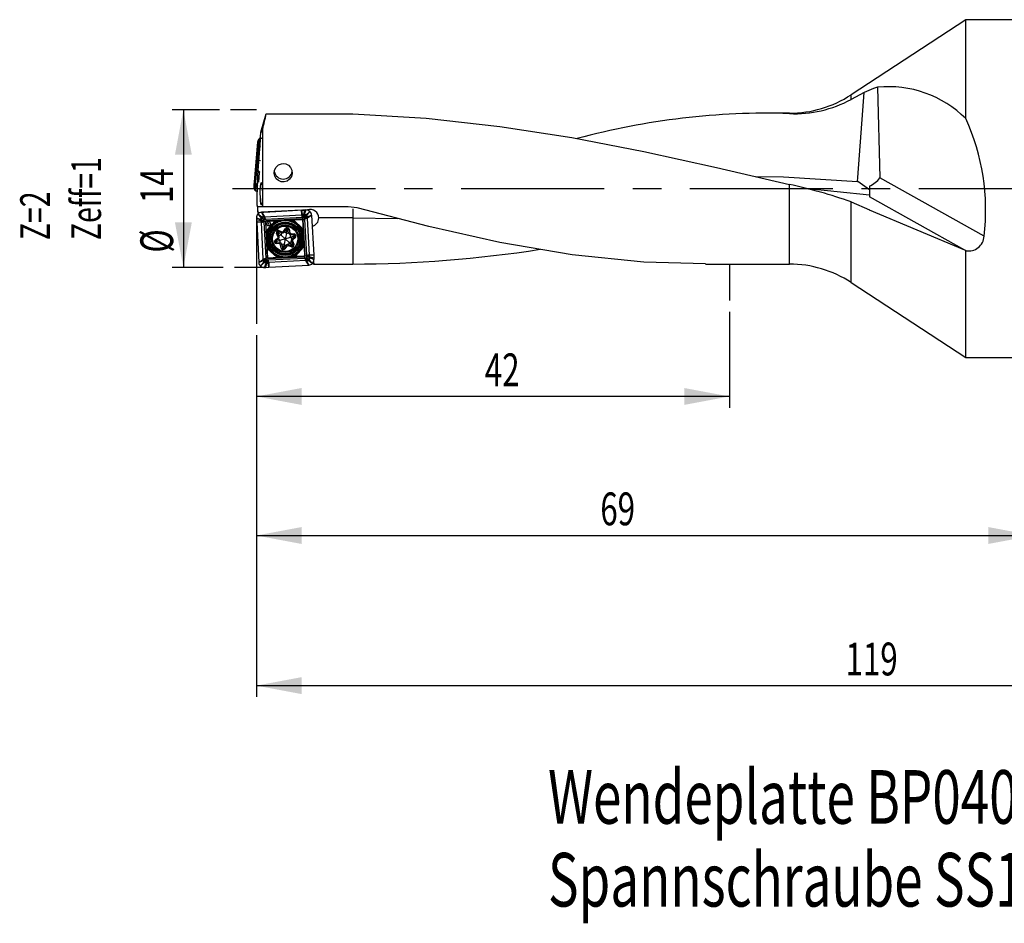
# Model space of a CAD drawing. Extents: x 58 to 223, y 55 to 135.
# Drawn here: x 58 to 145, y 55 to 135 of the extents above; entities that cross this region are included whole.
import ezdxf
from ezdxf.enums import TextEntityAlignment as Align

# ---------------------------------------------------------------- set-up
doc = ezdxf.new("R2010")
doc.units = 0
doc.linetypes.add('CENTERX2', pattern=[20.32, 12.7, -2.54, 2.54, -2.54])
doc.layers.get('0').update_dxf_attribs({"linetype": 'CONTINUOUS'})
doc.dimstyles.new('SLDDIMSTYLE0', dxfattribs={"dimtxt": 2.910417, "dimasz": 4, "dimexe": 0, "dimexo": 0.0625, "dimgap": 0.727604, "dimtad": 1, "dimrnd": 1e-09, "dimzin": 12, "dimsah": 1, "dimcen": 0.09, "dimazin": 3, "dimtfac": 1, "dimtofl": 0, "dimtmove": 0, "dimatfit": 3})

# ---------------------------------------------------------------- blocks, each defined once
blk = doc.blocks.new('SW_NOTE_0')
at = {"color": 0, "linetype": 'CONTINUOUS', "width": 0.7}
for s, p in [('Wendeplatte BP0402', (0, 0)), ('Spannschraube SS1,8-1', (0, -7.35))]:
    blk.add_text(s, height=4.7625, dxfattribs=at).set_placement(p, align=Align.BOTTOM_LEFT)
blk = doc.blocks.new('SW_NOTE_1')
at = {"color": 0, "linetype": 'CONTINUOUS', "width": 0.7}
for s, p in [('Zeff=1', (4.528, 0)), ('Z=2', (0, 0))]:
    blk.add_text(s, height=2.6458, rotation=90, dxfattribs=at).set_placement(p, align=Align.BOTTOM_LEFT)
blk = doc.blocks.new('_D')
at = {"color": 7, "linetype": 'CONTINUOUS'}
for p, q in [((75.625, 127.356), (71.427, 127.356)), ((72.427, 127.356), (72.427, 113.356)), ((75.97, 113.356), (71.427, 113.356))]:
    blk.add_line(p, q, dxfattribs=at)
for points in [[(72.427, 127.356), (71.677, 123.356), (73.177, 123.356)], [(72.427, 113.356), (73.177, 117.356), (71.677, 117.356)]]:
    blk.add_solid(points, dxfattribs=at)
at = {"color": 7, "linetype": 'CONTINUOUS', "width": 0.7}
for s, p in [('14', (72.427, 119.069)), ('%%c', (72.427, 114.676))]:
    blk.add_text(s, height=2.9104, rotation=90, dxfattribs=at).set_placement(p, align=Align.BOTTOM_LEFT)
blk = doc.blocks.new('_D_1')
at = {"color": 7, "linetype": 'CONTINUOUS'}
for p, q in [((78.92, 107.34), (78.92, 88.557)), ((147.921, 104.853), (147.921, 88.557)), ((78.92, 89.557), (147.921, 89.557))]:
    blk.add_line(p, q, dxfattribs=at)
for points in [[(78.92, 89.557), (82.92, 88.807), (82.92, 90.307)], [(147.921, 89.557), (143.921, 90.307), (143.921, 88.807)]]:
    blk.add_solid(points, dxfattribs=at)
at = {"color": 7, "linetype": 'CONTINUOUS', "width": 0.7}
blk.add_text('69', height=2.9104, rotation=360, dxfattribs=at).set_placement((109.461, 89.557), align=Align.BOTTOM_LEFT)
blk = doc.blocks.new('_D_2')
at = {"color": 7, "linetype": 'CONTINUOUS'}
for p, q in [((197.921, 113.273), (197.921, 75.229)), ((78.92, 107.34), (78.92, 75.229)), ((78.92, 76.229), (197.921, 76.229))]:
    blk.add_line(p, q, dxfattribs=at)
for points in [[(78.92, 76.229), (82.92, 75.479), (82.92, 76.979)], [(197.921, 76.229), (193.921, 76.979), (193.921, 75.479)]]:
    blk.add_solid(points, dxfattribs=at)
at = {"color": 7, "linetype": 'CONTINUOUS', "width": 0.7}
blk.add_text('119', height=2.9104, rotation=360, dxfattribs=at).set_placement((131.246, 76.229), align=Align.BOTTOM_LEFT)
blk = doc.blocks.new('_D_3')
at = {"color": 7, "linetype": 'CONTINUOUS'}
for p, q in [((120.92, 109.426), (120.92, 100.903)), ((78.92, 107.34), (78.92, 100.903)), ((120.92, 101.903), (78.92, 101.903))]:
    blk.add_line(p, q, dxfattribs=at)
for points in [[(78.92, 101.903), (82.92, 101.153), (82.92, 102.653)], [(120.92, 101.903), (116.92, 102.653), (116.92, 101.153)]]:
    blk.add_solid(points, dxfattribs=at)
at = {"color": 7, "linetype": 'CONTINUOUS', "width": 0.7}
blk.add_text('42', height=2.9104, dxfattribs=at).set_placement((99.203, 101.903), align=Align.BOTTOM_LEFT)

msp = doc.modelspace()

# ---------------------------------------------------------------- linework, layer by layer
at = {"color": 7, "linetype": 'CONTINUOUS'}
for p, q in [((141.921, 135.353), (131.731, 128.685)), ((147.421, 135.353), (141.921, 135.353)), ((141.921, 126.567), (141.921, 135.353)), ((132.894, 128.897), (131.731, 128.272)), ((131.731, 128.272), (131.731, 128.685)), ((134.085, 129.348), (134.3, 121.308)), ((78.92, 127.356), (76.625, 127.356)), ((79.313, 125.354), (79.773, 126.992)), ((79.773, 126.992), (87.471, 126.992)), ((126.256, 127.053), (124.215, 127.053)), ((126.256, 127.017), (126.256, 127.053)), ((79.271, 124.918), (79.313, 125.354)), ((79.471, 118.753), (79.471, 125.625)), ((79.024, 124.489), (78.713, 120.95)), ((78.719, 120.538), (79.063, 124.46)), ((78.735, 120.532), (79.079, 124.454)), ((79.124, 124.364), (78.999, 122.941)), ((79.003, 122.938), (79.128, 124.361)), ((79.063, 124.46), (79.024, 124.489)), ((79.063, 124.46), (79.074, 124.518)), ((79.079, 124.454), (79.063, 124.46)), ((79.088, 124.602), (79.074, 124.518)), ((79.074, 124.518), (79.077, 124.505)), ((79.077, 124.505), (79.085, 124.491)), ((79.079, 124.454), (79.085, 124.491)), ((79.128, 124.361), (79.243, 124.045)), ((79.26, 124.26), (79.19, 124.454)), ((79.27, 124.862), (79.192, 124.81)), ((79.267, 124.728), (79.271, 124.918)), ((79.291, 124.654), (79.267, 124.728)), ((78.994, 122.892), (78.921, 122.053)), ((78.999, 122.889), (78.926, 122.05)), ((79.004, 122.912), (78.999, 122.941)), ((79.146, 122.828), (78.999, 122.889)), ((79.003, 122.938), (79.004, 122.912)), ((78.917, 122.001), (78.792, 120.578)), ((78.796, 120.575), (78.921, 121.998)), ((78.917, 122.001), (78.926, 122.023)), ((78.926, 122.023), (78.921, 121.998)), ((78.926, 122.05), (79.079, 121.987)), ((79.164, 121.772), (79.09, 120.925)), ((78.691, 120.698), (78.68, 120.568)), ((78.713, 120.95), (78.691, 120.698)), ((79.024, 120.847), (78.796, 120.575)), ((126.256, 113.653), (126.256, 120.726)), ((132.315, 120.991), (132.341, 121.336)), ((143.54, 116.128), (134.3, 121.308)), ((78.68, 120.568), (78.719, 120.538)), ((78.719, 120.538), (78.735, 120.532)), ((78.719, 120.478), (78.719, 120.538)), ((78.724, 120.486), (78.719, 120.478)), ((78.719, 120.478), (78.72, 120.406)), ((78.734, 120.494), (78.724, 120.486)), ((78.734, 120.494), (78.735, 120.532)), ((79.02, 120.682), (78.839, 120.468)), ((78.971, 120.154), (78.971, 120.11)), ((78.971, 118.853), (78.971, 120.11)), ((78.971, 120.11), (79.001, 120.079)), ((127.615, 120.385), (133.371, 119.792)), ((133.371, 120.569), (133.371, 119.696)), ((131.731, 119.176), (133.371, 118.466)), ((131.731, 112.02), (131.731, 119.176)), ((133.371, 119.696), (133.371, 119.663)), ((141.824, 114.885), (133.371, 119.624)), ((78.971, 118.853), (79.027, 118.27)), ((79.471, 118.753), (79.001, 118.753)), ((79.033, 118.207), (79.056, 118.112)), ((79.396, 117.819), (79.042, 118.094)), ((79.349, 117.772), (79.042, 118.094)), ((82.931, 118.437), (79.369, 118.25)), ((79.369, 118.25), (79.544, 117.868)), ((79.369, 118.25), (79.6, 117.911)), ((87.064, 118.753), (79.471, 118.753)), ((82.931, 118.437), (83.185, 118.45)), ((82.936, 118.046), (82.931, 118.437)), ((82.931, 118.437), (82.968, 118.045)), ((83.088, 118.062), (83.091, 118.063)), ((83.091, 118.063), (83.088, 118.037)), ((83.185, 118.45), (83.091, 118.063)), ((83.091, 118.063), (83.141, 118.069)), ((83.135, 118.035), (83.141, 118.069)), ((83.141, 118.069), (83.159, 118.07)), ((83.159, 118.07), (83.152, 118.035)), ((83.166, 118.071), (83.158, 118.035)), ((83.159, 118.07), (83.166, 118.071)), ((83.316, 118.457), (83.166, 118.071)), ((83.185, 118.45), (83.316, 118.457)), ((83.335, 118.028), (83.658, 118.336)), ((83.383, 117.982), (83.658, 118.336)), ((87.863, 118.645), (87.064, 118.753)), ((87.471, 118.566), (87.471, 117.753)), ((141.824, 114.885), (133.371, 118.452)), ((78.92, 117.752), (79.307, 117.602)), ((78.92, 117.752), (78.927, 117.621)), ((78.92, 117.752), (78.92, 108.34)), ((78.92, 117.752), (78.92, 108.34)), ((78.927, 117.621), (79.315, 117.527)), ((78.927, 117.621), (78.941, 117.368)), ((78.941, 117.368), (79.333, 117.405)), ((79.332, 117.372), (78.941, 117.368)), ((78.941, 117.368), (79.127, 113.805)), ((79.308, 117.595), (79.307, 117.602)), ((79.307, 117.602), (79.343, 117.594)), ((79.309, 117.577), (79.308, 117.595)), ((79.308, 117.595), (79.343, 117.588)), ((79.315, 117.527), (79.309, 117.577)), ((79.342, 117.571), (79.309, 117.577)), ((79.316, 117.524), (79.315, 117.527)), ((79.315, 117.527), (79.341, 117.525)), ((79.333, 117.405), (79.316, 117.524)), ((79.316, 117.524), (79.341, 117.521)), ((79.333, 117.405), (79.332, 117.372)), ((79.337, 117.372), (79.332, 117.372)), ((79.333, 117.405), (79.336, 117.405)), ((79.336, 117.405), (79.341, 117.521)), ((79.336, 117.405), (79.351, 117.406)), ((79.352, 117.372), (79.337, 117.372)), ((79.341, 117.525), (79.342, 117.571)), ((79.341, 117.521), (79.341, 117.525)), ((79.341, 117.521), (79.345, 117.52)), ((79.342, 117.571), (79.343, 117.588)), ((79.342, 117.571), (79.345, 117.52)), ((79.343, 117.594), (79.343, 117.588)), ((79.343, 117.588), (79.513, 117.523)), ((79.345, 117.52), (79.514, 117.48)), ((79.351, 117.406), (79.345, 117.52)), ((79.395, 117.729), (79.349, 117.772)), ((79.351, 117.406), (79.355, 117.406)), ((79.353, 117.372), (79.352, 117.372)), ((79.355, 117.406), (79.353, 117.372)), ((79.526, 114.082), (79.353, 117.372)), ((79.548, 117.62), (79.395, 117.729)), ((79.442, 117.844), (79.396, 117.819)), ((79.396, 117.819), (79.439, 117.783)), ((79.439, 117.783), (79.471, 117.813)), ((79.565, 117.644), (79.439, 117.783)), ((79.544, 117.868), (79.442, 117.844)), ((79.471, 117.813), (79.442, 117.844)), ((79.471, 117.813), (79.552, 117.857)), ((79.471, 117.813), (79.558, 117.845)), ((79.514, 117.48), (79.513, 117.523)), ((79.514, 117.48), (79.576, 117.464)), ((79.52, 117.406), (79.514, 117.48)), ((79.52, 117.406), (79.579, 117.401)), ((79.52, 117.406), (79.529, 117.392)), ((79.529, 117.392), (79.579, 117.401)), ((79.6, 117.911), (79.544, 117.868)), ((79.552, 117.857), (79.544, 117.868)), ((79.548, 117.62), (79.565, 117.644)), ((79.548, 117.62), (79.549, 117.62)), ((79.549, 117.62), (79.566, 117.64)), ((79.611, 117.895), (79.552, 117.857)), ((79.552, 117.857), (79.558, 117.845)), ((79.558, 117.845), (79.618, 117.884)), ((79.566, 117.64), (79.565, 117.644)), ((79.576, 117.497), (79.586, 117.493)), ((79.576, 117.464), (79.576, 117.497)), ((79.576, 117.464), (79.579, 117.401)), ((79.585, 117.462), (79.586, 117.493)), ((79.709, 117.408), (79.585, 117.462)), ((79.585, 117.462), (79.588, 117.402)), ((79.588, 117.402), (79.758, 114.163)), ((79.592, 117.787), (79.678, 117.687)), ((79.6, 117.911), (79.611, 117.895)), ((79.611, 117.895), (79.618, 117.884)), ((79.621, 117.572), (79.613, 117.58)), ((79.618, 117.884), (79.646, 117.852)), ((79.646, 117.852), (82.936, 118.025)), ((79.722, 117.629), (79.705, 117.659)), ((79.709, 117.408), (79.876, 114.23)), ((79.722, 117.629), (79.727, 117.62)), ((82.965, 117.79), (79.727, 117.62)), ((79.727, 117.62), (79.794, 117.502)), ((79.825, 116.08), (79.755, 117.411)), ((82.972, 117.668), (79.794, 117.502)), ((79.796, 117.456), (81.126, 117.526)), ((80.55, 117.454), (79.836, 116.661)), ((79.858, 116.641), (80.572, 117.434)), ((80.639, 117.373), (80.319, 117.018)), ((80.724, 117.322), (80.665, 117.375)), ((80.726, 117.442), (80.778, 117.395)), ((80.796, 117.419), (80.746, 117.464)), ((81.644, 117.553), (82.974, 117.623)), ((82.029, 117.531), (81.984, 117.481)), ((82.005, 117.459), (82.052, 117.511)), ((82.118, 117.451), (82.066, 117.392)), ((82.5, 117.132), (82.144, 117.452)), ((82.205, 117.519), (82.998, 116.805)), ((83.018, 116.828), (82.225, 117.542)), ((82.968, 118.045), (82.936, 118.046)), ((82.936, 118.041), (82.936, 118.046)), ((82.936, 118.025), (82.936, 118.026)), ((82.936, 118.025), (82.97, 118.022)), ((82.97, 117.858), (82.956, 117.849)), ((82.956, 117.849), (82.965, 117.798)), ((82.97, 117.858), (82.965, 117.798)), ((83.028, 117.802), (82.965, 117.798)), ((83.026, 117.793), (82.965, 117.79)), ((82.968, 118.045), (83.088, 118.062)), ((82.968, 118.045), (82.969, 118.041)), ((82.969, 118.041), (83.085, 118.037)), ((82.969, 118.041), (82.97, 118.026)), ((83.084, 118.033), (82.97, 118.026)), ((82.97, 118.026), (82.97, 118.022)), ((82.97, 117.858), (83.044, 117.863)), ((83.026, 117.793), (82.972, 117.668)), ((83.02, 117.582), (83.09, 116.251)), ((83.057, 117.792), (83.026, 117.793)), ((83.044, 117.863), (83.028, 117.802)), ((83.028, 117.802), (83.061, 117.802)), ((83.084, 118.033), (83.044, 117.863)), ((83.044, 117.863), (83.086, 117.865)), ((83.061, 117.802), (83.057, 117.792)), ((83.066, 117.584), (83.184, 117.651)), ((83.232, 114.406), (83.066, 117.584)), ((83.085, 118.037), (83.084, 118.033)), ((83.135, 118.035), (83.084, 118.033)), ((83.088, 118.062), (83.085, 118.037)), ((83.088, 118.037), (83.085, 118.037)), ((83.152, 118.035), (83.086, 117.865)), ((83.088, 118.037), (83.135, 118.035)), ((83.135, 118.035), (83.152, 118.035)), ((83.158, 118.035), (83.152, 118.035)), ((83.184, 117.83), (83.183, 117.829)), ((83.183, 117.829), (83.204, 117.812)), ((83.184, 117.83), (83.293, 117.983)), ((83.184, 117.83), (83.207, 117.813)), ((83.192, 117.656), (83.184, 117.651)), ((83.184, 117.651), (83.353, 114.412)), ((83.192, 117.656), (83.223, 117.673)), ((83.204, 117.812), (83.207, 117.813)), ((83.207, 117.813), (83.347, 117.939)), ((83.351, 117.786), (83.25, 117.699)), ((83.293, 117.983), (83.335, 118.028)), ((83.383, 117.982), (83.347, 117.939)), ((83.347, 117.939), (83.377, 117.906)), ((83.377, 117.906), (83.408, 117.936)), ((83.377, 117.906), (83.409, 117.82)), ((83.377, 117.906), (83.421, 117.826)), ((83.408, 117.936), (83.383, 117.982)), ((83.431, 117.834), (83.408, 117.936)), ((83.421, 117.826), (83.409, 117.82)), ((83.409, 117.82), (83.447, 117.76)), ((83.416, 117.732), (83.447, 117.76)), ((83.416, 117.732), (83.588, 114.442)), ((83.421, 117.826), (83.431, 117.834)), ((83.459, 117.767), (83.421, 117.826)), ((83.814, 118.009), (83.431, 117.834)), ((83.475, 117.778), (83.431, 117.834)), ((83.447, 117.76), (83.459, 117.767)), ((83.459, 117.767), (83.475, 117.778)), ((83.475, 117.778), (83.814, 118.009)), ((83.814, 118.009), (84.001, 114.446)), ((87.471, 117.753), (84.455, 117.753)), ((87.471, 117.753), (87.471, 113.654)), ((87.471, 117.753), (91.487, 117.698)), ((79.846, 116.465), (79.897, 116.42)), ((79.919, 116.441), (79.867, 116.488)), ((80.246, 116.936), (79.925, 116.58)), ((79.927, 116.555), (79.985, 116.502)), ((80.319, 117.017), (80.246, 116.936)), ((80.829, 116.108), (80.701, 116.39)), ((80.861, 116.462), (80.792, 116.431)), ((80.792, 116.431), (80.92, 116.15)), ((80.861, 116.462), (80.885, 116.533)), ((81.11, 116.236), (80.861, 116.462)), ((81.178, 116.432), (80.885, 116.533)), ((80.918, 116.628), (81.21, 116.527)), ((81.11, 116.236), (81.178, 116.432)), ((81.324, 116.563), (81.504, 116.815)), ((81.586, 116.757), (81.406, 116.505)), ((81.575, 116.384), (81.406, 116.505)), ((81.575, 116.384), (81.647, 116.713)), ((81.575, 116.384), (81.779, 116.423)), ((81.647, 116.713), (81.586, 116.757)), ((81.647, 116.713), (81.72, 116.727)), ((81.779, 116.423), (81.72, 116.727)), ((81.819, 116.746), (81.878, 116.443)), ((81.966, 116.362), (82.274, 116.332)), ((82.581, 117.058), (82.5, 117.131)), ((82.937, 116.738), (82.581, 117.059)), ((82.886, 116.654), (82.939, 116.713)), ((83.006, 116.652), (82.959, 116.6)), ((82.982, 116.582), (83.028, 116.632)), ((79.921, 114.232), (79.852, 115.563)), ((80.57, 115.788), (80.804, 115.991)), ((80.869, 115.916), (80.636, 115.713)), ((80.685, 115.656), (80.636, 115.713)), ((80.976, 115.452), (80.668, 115.482)), ((80.685, 115.656), (80.677, 115.582)), ((80.677, 115.582), (80.985, 115.551)), ((81.006, 115.759), (80.685, 115.656)), ((81.006, 115.759), (80.869, 115.916)), ((81.11, 116.236), (80.92, 116.15)), ((81.006, 115.759), (80.985, 115.551)), ((81.471, 115.907), (81.006, 115.759)), ((81.471, 115.907), (81.11, 116.236)), ((81.471, 115.907), (81.367, 115.43)), ((81.471, 115.907), (81.936, 116.055)), ((81.471, 115.907), (81.832, 115.578)), ((81.832, 115.578), (81.764, 115.382)), ((81.832, 115.578), (82.021, 115.664)), ((81.832, 115.578), (82.081, 115.352)), ((81.936, 116.055), (81.956, 116.263)), ((81.936, 116.055), (82.257, 116.158)), ((81.936, 116.055), (82.072, 115.898)), ((82.264, 116.232), (81.956, 116.263)), ((82.149, 115.383), (82.021, 115.664)), ((82.072, 115.898), (82.306, 116.101)), ((82.112, 115.706), (82.24, 115.424)), ((82.372, 116.026), (82.138, 115.823)), ((82.257, 116.158), (82.264, 116.232)), ((82.257, 116.158), (82.306, 116.101)), ((83.117, 115.734), (83.187, 114.403)), ((79.959, 115.232), (79.914, 115.182)), ((79.924, 114.986), (80.717, 114.272)), ((79.936, 115.162), (79.983, 115.214)), ((80.737, 114.295), (79.944, 115.009)), ((80.056, 115.16), (80.003, 115.101)), ((80.004, 115.076), (80.36, 114.755)), ((80.361, 114.756), (80.442, 114.683)), ((80.441, 114.682), (80.797, 114.362)), ((81.123, 115.068), (81.064, 115.371)), ((81.367, 115.43), (81.162, 115.391)), ((81.162, 115.391), (81.221, 115.087)), ((81.295, 115.101), (81.221, 115.087)), ((81.367, 115.43), (81.295, 115.101)), ((81.295, 115.101), (81.356, 115.057)), ((81.356, 115.057), (81.536, 115.309)), ((81.367, 115.43), (81.536, 115.309)), ((81.617, 115.251), (81.437, 114.999)), ((82.024, 115.186), (81.731, 115.287)), ((81.764, 115.382), (82.056, 115.281)), ((82.081, 115.352), (82.056, 115.281)), ((82.081, 115.352), (82.149, 115.383)), ((82.302, 114.441), (82.623, 114.796)), ((83.083, 115.173), (82.369, 114.38)), ((82.391, 114.36), (83.105, 115.153)), ((82.622, 114.797), (82.695, 114.878)), ((82.696, 114.878), (83.016, 115.233)), ((83.015, 115.259), (82.956, 115.312)), ((83.023, 115.373), (83.075, 115.326)), ((83.095, 115.349), (83.045, 115.394)), ((141.921, 114.845), (141.824, 114.885)), ((141.921, 105.353), (141.921, 114.845)), ((79.127, 113.805), (79.467, 114.036)), ((79.127, 113.805), (79.51, 113.98)), ((79.558, 113.832), (79.284, 113.478)), ((79.606, 113.786), (79.284, 113.478)), ((79.467, 114.036), (79.483, 114.047)), ((79.467, 114.036), (79.51, 113.98)), ((79.483, 114.047), (79.494, 114.054)), ((79.483, 114.047), (79.52, 113.988)), ((79.494, 114.054), (79.526, 114.082)), ((79.532, 113.994), (79.494, 114.054)), ((79.52, 113.988), (79.51, 113.98)), ((79.51, 113.98), (79.534, 113.878)), ((79.52, 113.988), (79.532, 113.994)), ((79.564, 113.908), (79.52, 113.988)), ((79.564, 113.908), (79.532, 113.994)), ((79.564, 113.908), (79.534, 113.878)), ((79.534, 113.878), (79.558, 113.832)), ((79.558, 113.832), (79.595, 113.875)), ((79.595, 113.875), (79.564, 113.908)), ((79.591, 114.028), (79.691, 114.114)), ((79.734, 114.001), (79.595, 113.875)), ((79.649, 113.831), (79.606, 113.786)), ((79.626, 113.357), (79.776, 113.743)), ((79.758, 113.984), (79.649, 113.831)), ((79.749, 114.158), (79.718, 114.141)), ((79.737, 114.002), (79.734, 114.001)), ((79.758, 113.984), (79.734, 114.001)), ((79.758, 113.985), (79.737, 114.002)), ((79.758, 114.163), (79.749, 114.158)), ((79.757, 113.364), (79.85, 113.751)), ((79.758, 114.163), (79.876, 114.23)), ((79.758, 113.984), (79.758, 113.985)), ((79.776, 113.743), (79.784, 113.779)), ((79.783, 113.744), (79.776, 113.743)), ((79.783, 113.744), (79.79, 113.779)), ((79.801, 113.745), (79.783, 113.744)), ((79.784, 113.779), (79.79, 113.779)), ((79.79, 113.779), (79.855, 113.949)), ((79.806, 113.779), (79.79, 113.779)), ((79.806, 113.779), (79.801, 113.745)), ((79.85, 113.751), (79.801, 113.745)), ((79.806, 113.779), (79.857, 113.781)), ((79.853, 113.777), (79.806, 113.779)), ((79.85, 113.751), (79.853, 113.777)), ((79.853, 113.752), (79.85, 113.751)), ((79.853, 113.777), (79.856, 113.777)), ((79.853, 113.752), (79.856, 113.777)), ((79.973, 113.769), (79.853, 113.752)), ((79.898, 113.95), (79.855, 113.949)), ((79.856, 113.777), (79.857, 113.781)), ((79.973, 113.773), (79.856, 113.777)), ((79.857, 113.781), (79.898, 113.95)), ((79.857, 113.781), (79.972, 113.788)), ((79.881, 114.012), (79.884, 114.022)), ((79.913, 114.012), (79.881, 114.012)), ((79.884, 114.022), (79.916, 114.021)), ((79.898, 113.95), (79.913, 114.012)), ((79.971, 113.956), (79.898, 113.95)), ((79.913, 114.012), (79.977, 114.016)), ((79.916, 114.021), (79.97, 114.146)), ((79.916, 114.021), (79.976, 114.024)), ((81.298, 114.261), (79.967, 114.191)), ((79.97, 114.146), (83.148, 114.312)), ((79.971, 113.956), (79.977, 114.016)), ((79.971, 113.956), (79.986, 113.965)), ((79.972, 113.788), (79.971, 113.792)), ((80.006, 113.789), (79.971, 113.792)), ((79.973, 113.773), (79.972, 113.788)), ((79.973, 113.769), (79.973, 113.773)), ((80.01, 113.377), (79.973, 113.769)), ((79.973, 113.769), (80.006, 113.768)), ((79.976, 114.024), (83.215, 114.194)), ((79.986, 113.965), (79.977, 114.016)), ((83.296, 113.962), (80.006, 113.789)), ((80.006, 113.789), (80.006, 113.788)), ((80.006, 113.773), (80.006, 113.768)), ((80.006, 113.768), (80.01, 113.377)), ((80.937, 114.355), (80.89, 114.303)), ((80.912, 114.283), (80.958, 114.333)), ((83.145, 114.358), (81.815, 114.288)), ((82.145, 114.395), (82.196, 114.35)), ((82.216, 114.372), (82.164, 114.419)), ((82.218, 114.492), (82.276, 114.439)), ((83.215, 114.194), (83.148, 114.312)), ((83.22, 114.185), (83.215, 114.194)), ((83.22, 114.185), (83.237, 114.155)), ((83.232, 114.406), (83.356, 114.352)), ((83.349, 114.027), (83.263, 114.127)), ((83.324, 113.93), (83.296, 113.962)), ((83.383, 113.968), (83.324, 113.93)), ((83.331, 113.919), (83.324, 113.93)), ((83.331, 113.919), (83.39, 113.957)), ((83.342, 113.903), (83.331, 113.919)), ((83.342, 113.903), (83.398, 113.946)), ((83.572, 113.564), (83.342, 113.903)), ((83.353, 114.412), (83.356, 114.352)), ((83.356, 114.352), (83.356, 114.321)), ((83.365, 114.317), (83.356, 114.321)), ((83.413, 114.422), (83.362, 114.413)), ((83.366, 114.35), (83.362, 114.413)), ((83.422, 114.408), (83.362, 114.413)), ((83.366, 114.35), (83.365, 114.317)), ((83.427, 114.334), (83.366, 114.35)), ((83.393, 114.194), (83.375, 114.174)), ((83.375, 114.174), (83.377, 114.17)), ((83.394, 114.194), (83.377, 114.17)), ((83.377, 114.17), (83.503, 114.031)), ((83.47, 114), (83.383, 113.968)), ((83.39, 113.957), (83.383, 113.968)), ((83.47, 114), (83.39, 113.957)), ((83.39, 113.957), (83.398, 113.946)), ((83.394, 114.194), (83.393, 114.194)), ((83.394, 114.194), (83.547, 114.085)), ((83.398, 113.946), (83.5, 113.97)), ((83.572, 113.564), (83.398, 113.946)), ((83.422, 114.408), (83.413, 114.422)), ((83.422, 114.408), (83.427, 114.334)), ((83.427, 114.334), (83.429, 114.291)), ((83.597, 114.294), (83.427, 114.334)), ((83.599, 114.226), (83.429, 114.291)), ((83.503, 114.031), (83.47, 114)), ((83.47, 114), (83.5, 113.97)), ((83.5, 113.97), (83.545, 113.994)), ((83.545, 113.994), (83.503, 114.031)), ((83.545, 113.994), (83.9, 113.72)), ((83.547, 114.085), (83.592, 114.042)), ((83.588, 114.442), (83.586, 114.408)), ((83.59, 114.408), (83.586, 114.408)), ((83.588, 114.442), (83.59, 114.442)), ((83.605, 114.409), (83.59, 114.408)), ((83.597, 114.294), (83.59, 114.408)), ((83.592, 114.042), (83.9, 113.72)), ((83.599, 114.242), (83.597, 114.294)), ((83.601, 114.293), (83.597, 114.294)), ((83.598, 114.22), (83.599, 114.226)), ((83.634, 114.212), (83.598, 114.22)), ((83.601, 114.289), (83.599, 114.242)), ((83.599, 114.242), (83.599, 114.226)), ((83.599, 114.242), (83.632, 114.237)), ((83.634, 114.219), (83.599, 114.226)), ((83.605, 114.409), (83.601, 114.293)), ((83.601, 114.289), (83.601, 114.293)), ((83.626, 114.29), (83.601, 114.293)), ((83.626, 114.287), (83.601, 114.289)), ((83.61, 114.442), (83.605, 114.442)), ((83.608, 114.409), (83.605, 114.409)), ((84.001, 114.446), (83.608, 114.409)), ((83.608, 114.409), (83.61, 114.442)), ((83.608, 114.409), (83.626, 114.29)), ((84.001, 114.446), (83.61, 114.442)), ((83.626, 114.29), (83.626, 114.287)), ((84.014, 114.193), (83.626, 114.287)), ((83.626, 114.287), (83.632, 114.237)), ((83.632, 114.237), (83.634, 114.219)), ((83.634, 114.219), (83.634, 114.212)), ((84.021, 114.062), (83.634, 114.212)), ((83.991, 113.888), (84.003, 113.654)), ((84.001, 114.446), (84.014, 114.193)), ((84.014, 114.193), (84.021, 114.062)), ((79.601, 113.356), (76.97, 113.356)), ((79.626, 113.357), (79.757, 113.364)), ((79.757, 113.364), (80.01, 113.377)), ((80.01, 113.377), (83.572, 113.564)), ((84.003, 113.654), (87.471, 113.654)), ((118.804, 113.653), (126.256, 113.653)), ((120.92, 113.653), (120.92, 110.426)), ((131.731, 112.02), (141.921, 105.353)), ((141.921, 105.353), (147.421, 105.353))]:
    msp.add_line(p, q, dxfattribs=at)
at = {"color": 7, "linetype": 'CENTERX2'}
msp.add_line((76.785, 120.353), (197.671, 120.353), dxfattribs=at)
at = {"color": 7, "linetype": 'CONTINUOUS', "flags": 128}
for points in [[(132.341, 121.336), (132.782, 127.282), (132.894, 128.897)], [(134.085, 129.348), (133.716, 129.258), (132.894, 128.897)], [(87.471, 126.992), (93.991, 126.607), (100.53, 125.885), (106.918, 124.89), (113.324, 123.659), (119.781, 122.244), (126.256, 120.726)], [(79.313, 125.354), (79.333, 125.346), (79.471, 125.625)], [(79.001, 120.079), (79.046, 121.581), (79.291, 124.654)], [(79.074, 124.518), (79.096, 124.557), (79.134, 124.588)], [(79.134, 124.588), (79.102, 124.543), (79.085, 124.491)], [(79.085, 124.491), (79.116, 124.444), (79.124, 124.364)], [(79.19, 124.454), (79.177, 124.536), (79.134, 124.588)], [(78.999, 122.941), (78.997, 122.916), (78.994, 122.892)], [(79.155, 122.943), (79.102, 122.95), (79.003, 122.938)], [(79.004, 122.912), (79.107, 122.896), (79.281, 122.847)], [(81.293, 122.583), (81.541, 122.542), (81.761, 122.426), (81.94, 122.241), (82.06, 121.992), (82.091, 121.704), (82.021, 121.422), (81.864, 121.189), (81.645, 121.028), (81.389, 120.951), (81.125, 120.963), (80.879, 121.062), (80.68, 121.235), (80.546, 121.465), (80.493, 121.729), (80.529, 122.003), (80.658, 122.259), (80.87, 122.458), (81.129, 122.565), (81.293, 122.583)], [(78.921, 122.053), (78.919, 122.028), (78.917, 122.001)], [(78.921, 121.998), (79.01, 121.898), (79.164, 121.772)], [(79.194, 121.849), (79.024, 121.951), (78.926, 122.023)], [(79.428, 119.178), (79.406, 118.987), (79.378, 118.898), (79.346, 118.922), (79.314, 119.056), (79.285, 119.285), (79.265, 119.583), (79.256, 119.915), (79.26, 120.243), (79.276, 120.532), (79.302, 120.75), (79.333, 120.872), (79.365, 120.885), (79.395, 120.784), (79.42, 120.582), (79.438, 120.303), (79.447, 119.978), (79.447, 119.644), (79.438, 119.338), (79.428, 119.178)], [(123.271, 121.426), (125.738, 121.398), (132.315, 120.991)], [(133.371, 120.244), (132.324, 120.984), (132.315, 120.991)], [(78.766, 120.39), (78.734, 120.431), (78.719, 120.478)], [(78.792, 120.578), (78.772, 120.519), (78.734, 120.494)], [(78.734, 120.494), (78.742, 120.439), (78.766, 120.39)], [(78.839, 120.468), (78.815, 120.412), (78.766, 120.39)], [(78.789, 120.223), (78.864, 120.151), (78.971, 120.095)], [(83.457, 118.461), (82.131, 118.383), (80.651, 118.298), (79.033, 118.207)], [(83.166, 118.071), (83.272, 118.057), (83.335, 118.028)], [(118.804, 113.686), (113.322, 113.834), (106.946, 114.487), (100.534, 115.573), (94.216, 116.985), (87.863, 118.645)], [(79.307, 117.602), (79.321, 117.708), (79.349, 117.772)], [(79.343, 117.594), (79.358, 117.667), (79.395, 117.729)], [(79.349, 117.772), (79.373, 117.796), (79.396, 117.819)], [(79.353, 117.372), (79.455, 117.378), (79.529, 117.392)], [(79.355, 117.406), (79.456, 117.41), (79.52, 117.406)], [(79.395, 117.729), (79.417, 117.756), (79.439, 117.783)], [(79.513, 117.523), (79.523, 117.574), (79.548, 117.62)], [(79.513, 117.523), (79.545, 117.51), (79.576, 117.497)], [(79.558, 117.845), (79.57, 117.819), (79.592, 117.787)], [(79.678, 117.687), (79.618, 117.673), (79.566, 117.64)], [(79.613, 117.58), (79.589, 117.608), (79.566, 117.64)], [(79.576, 117.497), (79.588, 117.541), (79.613, 117.58)], [(79.585, 117.462), (79.58, 117.463), (79.576, 117.464)], [(79.579, 117.401), (79.58, 117.401), (79.582, 117.401), (79.583, 117.401), (79.584, 117.401), (79.585, 117.401), (79.586, 117.401), (79.587, 117.402), (79.588, 117.402)], [(79.586, 117.493), (79.597, 117.536), (79.621, 117.572)], [(79.592, 117.787), (79.618, 117.819), (79.646, 117.852)], [(79.705, 117.659), (79.686, 117.747), (79.646, 117.852)], [(79.678, 117.687), (79.695, 117.672), (79.705, 117.659)], [(79.709, 117.408), (79.731, 117.409), (79.755, 117.411)], [(79.794, 117.502), (79.795, 117.48), (79.796, 117.456)], [(80.572, 117.434), (80.57, 117.436), (80.568, 117.438), (80.565, 117.44), (80.562, 117.443), (80.56, 117.445), (80.556, 117.448), (80.553, 117.451), (80.55, 117.454)], [(80.572, 117.434), (80.579, 117.428), (80.586, 117.421), (80.594, 117.414), (80.603, 117.407), (80.611, 117.399), (80.621, 117.39), (80.63, 117.382), (80.639, 117.373)], [(80.726, 117.442), (80.72, 117.435), (80.713, 117.428), (80.706, 117.42), (80.698, 117.412), (80.69, 117.403), (80.682, 117.394), (80.674, 117.384), (80.665, 117.375)], [(80.726, 117.442), (80.727, 117.444), (80.73, 117.446), (80.732, 117.449), (80.735, 117.452), (80.737, 117.455), (80.74, 117.458), (80.743, 117.461), (80.746, 117.464)], [(81.126, 117.526), (81.249, 117.546), (81.644, 117.553)], [(82.052, 117.511), (82.049, 117.513), (82.047, 117.515), (82.044, 117.518), (82.041, 117.52), (82.039, 117.523), (82.035, 117.526), (82.032, 117.529), (82.029, 117.531)], [(82.052, 117.511), (82.058, 117.505), (82.065, 117.499), (82.073, 117.492), (82.082, 117.484), (82.09, 117.476), (82.1, 117.468), (82.109, 117.46), (82.118, 117.451)], [(82.205, 117.519), (82.199, 117.513), (82.192, 117.505), (82.185, 117.498), (82.177, 117.489), (82.17, 117.48), (82.161, 117.471), (82.153, 117.462), (82.144, 117.452)], [(82.205, 117.519), (82.207, 117.521), (82.209, 117.524), (82.211, 117.527), (82.214, 117.529), (82.216, 117.532), (82.219, 117.535), (82.222, 117.538), (82.225, 117.542)], [(82.936, 118.026), (82.936, 118.034), (82.936, 118.041)], [(82.936, 118.025), (82.942, 117.923), (82.956, 117.849)], [(82.965, 117.798), (82.965, 117.797), (82.965, 117.796), (82.965, 117.795), (82.965, 117.794), (82.965, 117.793), (82.965, 117.792), (82.965, 117.791), (82.965, 117.79)], [(82.97, 118.022), (82.974, 117.922), (82.97, 117.858)], [(82.972, 117.668), (82.973, 117.647), (82.974, 117.623)], [(83.066, 117.584), (83.044, 117.583), (83.02, 117.582)], [(83.028, 117.802), (83.027, 117.797), (83.026, 117.793)], [(83.136, 117.756), (83.1, 117.78), (83.057, 117.792)], [(83.086, 117.865), (83.073, 117.832), (83.061, 117.802)], [(83.061, 117.802), (83.105, 117.79), (83.144, 117.765)], [(83.086, 117.865), (83.138, 117.855), (83.184, 117.83)], [(83.136, 117.756), (83.14, 117.761), (83.144, 117.765)], [(83.144, 117.765), (83.172, 117.789), (83.204, 117.812)], [(83.158, 118.035), (83.23, 118.02), (83.293, 117.983)], [(83.25, 117.699), (83.237, 117.76), (83.204, 117.812)], [(83.223, 117.673), (83.311, 117.692), (83.416, 117.732)], [(83.25, 117.699), (83.236, 117.683), (83.223, 117.673)], [(83.293, 117.983), (83.319, 117.96), (83.347, 117.939)], [(83.335, 118.028), (83.359, 118.005), (83.383, 117.982)], [(83.409, 117.82), (83.383, 117.808), (83.351, 117.786)], [(83.351, 117.786), (83.383, 117.759), (83.416, 117.732)], [(79.858, 116.641), (79.856, 116.643), (79.854, 116.645), (79.851, 116.647), (79.848, 116.65), (79.846, 116.652), (79.842, 116.655), (79.839, 116.658), (79.836, 116.661)], [(79.867, 116.488), (79.865, 116.486), (79.862, 116.483), (79.86, 116.481), (79.857, 116.478), (79.855, 116.475), (79.852, 116.472), (79.849, 116.469), (79.846, 116.465)], [(79.858, 116.641), (79.865, 116.635), (79.872, 116.628), (79.88, 116.621), (79.889, 116.614), (79.897, 116.606), (79.907, 116.597), (79.916, 116.589), (79.925, 116.58)], [(79.867, 116.488), (79.872, 116.494), (79.879, 116.502), (79.886, 116.509), (79.894, 116.518), (79.902, 116.527), (79.91, 116.536), (79.918, 116.545), (79.927, 116.555)], [(80.792, 116.431), (80.791, 116.431), (80.785, 116.428), (80.777, 116.424), (80.766, 116.419), (80.752, 116.413), (80.736, 116.406), (80.719, 116.398), (80.701, 116.39)], [(80.885, 116.533), (80.886, 116.535), (80.888, 116.54), (80.891, 116.549), (80.895, 116.561), (80.9, 116.575), (80.905, 116.592), (80.911, 116.609), (80.918, 116.628)], [(81.178, 116.432), (81.178, 116.434), (81.18, 116.44), (81.183, 116.448), (81.187, 116.46), (81.192, 116.474), (81.198, 116.491), (81.204, 116.509), (81.21, 116.527)], [(81.406, 116.505), (81.404, 116.506), (81.399, 116.51), (81.392, 116.515), (81.382, 116.522), (81.369, 116.531), (81.355, 116.541), (81.34, 116.552), (81.324, 116.563)], [(81.575, 116.384), (81.497, 116.027), (81.471, 115.907)], [(81.586, 116.757), (81.584, 116.758), (81.58, 116.761), (81.572, 116.766), (81.562, 116.774), (81.55, 116.783), (81.536, 116.793), (81.52, 116.804), (81.504, 116.815)], [(81.72, 116.727), (81.722, 116.728), (81.728, 116.729), (81.737, 116.731), (81.749, 116.733), (81.764, 116.736), (81.781, 116.739), (81.799, 116.743), (81.819, 116.746)], [(81.779, 116.423), (81.781, 116.424), (81.787, 116.425), (81.796, 116.427), (81.808, 116.429), (81.823, 116.432), (81.84, 116.435), (81.858, 116.439), (81.878, 116.443)], [(81.966, 116.362), (81.964, 116.343), (81.962, 116.324), (81.96, 116.307), (81.959, 116.292), (81.958, 116.279), (81.957, 116.27), (81.956, 116.264), (81.956, 116.263)], [(82.274, 116.332), (82.272, 116.312), (82.27, 116.294), (82.268, 116.276), (82.267, 116.261), (82.266, 116.249), (82.265, 116.24), (82.264, 116.234), (82.264, 116.232)], [(82.998, 116.805), (82.992, 116.799), (82.985, 116.791), (82.978, 116.784), (82.97, 116.775), (82.962, 116.766), (82.954, 116.757), (82.946, 116.748), (82.937, 116.738)], [(83.006, 116.652), (82.999, 116.658), (82.992, 116.665), (82.984, 116.672), (82.975, 116.679), (82.967, 116.687), (82.957, 116.696), (82.948, 116.704), (82.939, 116.713)], [(82.998, 116.805), (83, 116.807), (83.002, 116.81), (83.004, 116.813), (83.007, 116.815), (83.009, 116.818), (83.012, 116.821), (83.015, 116.824), (83.018, 116.828)], [(83.006, 116.652), (83.008, 116.65), (83.01, 116.648), (83.013, 116.646), (83.016, 116.643), (83.019, 116.641), (83.022, 116.638), (83.025, 116.635), (83.028, 116.632)], [(79.852, 115.563), (79.832, 115.685), (79.825, 116.08)], [(80.636, 115.713), (80.634, 115.714), (80.631, 115.719), (80.625, 115.726), (80.616, 115.735), (80.606, 115.747), (80.595, 115.76), (80.583, 115.774), (80.57, 115.788)], [(80.677, 115.582), (80.677, 115.58), (80.677, 115.574), (80.676, 115.565), (80.675, 115.553), (80.673, 115.538), (80.671, 115.52), (80.67, 115.502), (80.668, 115.482)], [(80.869, 115.916), (80.868, 115.917), (80.864, 115.922), (80.858, 115.929), (80.85, 115.938), (80.84, 115.95), (80.829, 115.963), (80.816, 115.977), (80.804, 115.991)], [(80.92, 116.15), (80.918, 116.149), (80.913, 116.146), (80.905, 116.143), (80.894, 116.137), (80.88, 116.131), (80.864, 116.124), (80.847, 116.116), (80.829, 116.108)], [(80.985, 115.551), (80.985, 115.55), (80.985, 115.544), (80.984, 115.535), (80.983, 115.522), (80.981, 115.507), (80.979, 115.49), (80.978, 115.471), (80.976, 115.452)], [(82.112, 115.706), (82.095, 115.698), (82.078, 115.69), (82.062, 115.683), (82.048, 115.677), (82.037, 115.671), (82.028, 115.668), (82.023, 115.665), (82.021, 115.664)], [(82.138, 115.823), (82.125, 115.837), (82.113, 115.851), (82.101, 115.864), (82.092, 115.876), (82.083, 115.885), (82.077, 115.892), (82.074, 115.897), (82.072, 115.898)], [(82.372, 116.026), (82.359, 116.04), (82.346, 116.054), (82.335, 116.067), (82.325, 116.079), (82.317, 116.088), (82.311, 116.095), (82.307, 116.1), (82.306, 116.101)], [(83.09, 116.251), (83.11, 116.129), (83.117, 115.734)], [(79.936, 115.162), (79.934, 115.164), (79.931, 115.166), (79.929, 115.168), (79.926, 115.171), (79.923, 115.173), (79.92, 115.176), (79.917, 115.179), (79.914, 115.182)], [(79.944, 115.009), (79.942, 115.007), (79.94, 115.004), (79.938, 115.001), (79.935, 114.999), (79.932, 114.996), (79.93, 114.993), (79.927, 114.99), (79.924, 114.986)], [(79.936, 115.162), (79.943, 115.156), (79.95, 115.149), (79.958, 115.142), (79.966, 115.135), (79.975, 115.127), (79.984, 115.118), (79.993, 115.11), (80.003, 115.101)], [(79.944, 115.009), (79.95, 115.015), (79.956, 115.023), (79.964, 115.03), (79.971, 115.039), (79.979, 115.048), (79.987, 115.057), (79.996, 115.066), (80.004, 115.076)], [(81.064, 115.371), (81.083, 115.375), (81.102, 115.379), (81.119, 115.382), (81.133, 115.385), (81.146, 115.387), (81.155, 115.389), (81.16, 115.39), (81.162, 115.391)], [(81.123, 115.068), (81.142, 115.071), (81.161, 115.075), (81.178, 115.078), (81.192, 115.081), (81.205, 115.083), (81.214, 115.085), (81.219, 115.086), (81.221, 115.087)], [(81.437, 114.999), (81.421, 115.01), (81.406, 115.021), (81.392, 115.031), (81.38, 115.04), (81.369, 115.047), (81.362, 115.053), (81.357, 115.056), (81.356, 115.057)], [(81.617, 115.251), (81.601, 115.262), (81.586, 115.273), (81.572, 115.283), (81.56, 115.292), (81.55, 115.299), (81.542, 115.304), (81.538, 115.308), (81.536, 115.309)], [(81.731, 115.287), (81.738, 115.305), (81.744, 115.323), (81.749, 115.34), (81.754, 115.354), (81.758, 115.366), (81.761, 115.374), (81.763, 115.38), (81.764, 115.382)], [(82.024, 115.186), (82.03, 115.205), (82.036, 115.222), (82.042, 115.239), (82.047, 115.253), (82.051, 115.265), (82.054, 115.273), (82.056, 115.279), (82.056, 115.281)], [(82.24, 115.424), (82.222, 115.416), (82.205, 115.408), (82.19, 115.401), (82.176, 115.395), (82.164, 115.39), (82.156, 115.386), (82.151, 115.383), (82.149, 115.383)], [(83.075, 115.326), (83.069, 115.32), (83.063, 115.312), (83.056, 115.305), (83.048, 115.296), (83.04, 115.287), (83.032, 115.278), (83.023, 115.269), (83.015, 115.259)], [(83.083, 115.173), (83.077, 115.179), (83.069, 115.186), (83.061, 115.193), (83.053, 115.2), (83.044, 115.208), (83.035, 115.217), (83.026, 115.225), (83.016, 115.233)], [(83.075, 115.326), (83.077, 115.328), (83.079, 115.331), (83.082, 115.333), (83.084, 115.336), (83.087, 115.339), (83.089, 115.342), (83.092, 115.345), (83.095, 115.349)], [(83.083, 115.173), (83.085, 115.171), (83.088, 115.169), (83.09, 115.167), (83.093, 115.164), (83.096, 115.162), (83.099, 115.159), (83.102, 115.156), (83.105, 115.153)], [(79.718, 114.141), (79.631, 114.123), (79.526, 114.082)], [(79.526, 114.082), (79.558, 114.055), (79.591, 114.028)], [(79.532, 113.994), (79.559, 114.006), (79.591, 114.028)], [(79.606, 113.786), (79.582, 113.809), (79.558, 113.832)], [(79.649, 113.831), (79.622, 113.854), (79.595, 113.875)], [(79.776, 113.743), (79.67, 113.757), (79.606, 113.786)], [(79.784, 113.779), (79.711, 113.794), (79.649, 113.831)], [(79.691, 114.114), (79.705, 114.054), (79.737, 114.002)], [(79.798, 114.049), (79.77, 114.025), (79.737, 114.002)], [(79.855, 113.949), (79.804, 113.959), (79.758, 113.984)], [(79.805, 114.058), (79.801, 114.053), (79.798, 114.049)], [(79.881, 114.012), (79.836, 114.024), (79.798, 114.049)], [(79.805, 114.058), (79.842, 114.034), (79.884, 114.022)], [(79.855, 113.949), (79.868, 113.982), (79.881, 114.012)], [(79.876, 114.23), (79.898, 114.231), (79.921, 114.232)], [(79.913, 114.012), (79.915, 114.017), (79.916, 114.021)], [(79.97, 114.146), (79.969, 114.167), (79.967, 114.191)], [(79.971, 113.792), (79.968, 113.892), (79.971, 113.956)], [(79.977, 114.016), (79.977, 114.017), (79.977, 114.018), (79.976, 114.019), (79.976, 114.02), (79.976, 114.021), (79.976, 114.022), (79.976, 114.023), (79.976, 114.024)], [(80.006, 113.789), (80, 113.891), (79.986, 113.965)], [(80.006, 113.788), (80.006, 113.78), (80.006, 113.773)], [(80.737, 114.295), (80.735, 114.293), (80.733, 114.29), (80.73, 114.287), (80.728, 114.285), (80.725, 114.282), (80.723, 114.279), (80.72, 114.276), (80.717, 114.272)], [(80.737, 114.295), (80.743, 114.301), (80.749, 114.309), (80.757, 114.316), (80.764, 114.325), (80.772, 114.334), (80.78, 114.343), (80.789, 114.352), (80.797, 114.362)], [(80.89, 114.303), (80.883, 114.309), (80.876, 114.315), (80.868, 114.322), (80.86, 114.33), (80.851, 114.338), (80.842, 114.346), (80.833, 114.354), (80.823, 114.363)], [(80.89, 114.303), (80.892, 114.301), (80.895, 114.299), (80.897, 114.296), (80.9, 114.294), (80.903, 114.291), (80.906, 114.288), (80.909, 114.285), (80.912, 114.283)], [(81.815, 114.288), (81.692, 114.268), (81.298, 114.261)], [(82.196, 114.35), (82.199, 114.353), (82.202, 114.356), (82.204, 114.359), (82.207, 114.362), (82.21, 114.365), (82.212, 114.368), (82.214, 114.37), (82.216, 114.372)], [(82.369, 114.38), (82.363, 114.386), (82.355, 114.393), (82.347, 114.4), (82.339, 114.407), (82.33, 114.415), (82.321, 114.424), (82.312, 114.432), (82.302, 114.441)], [(82.369, 114.38), (82.371, 114.378), (82.374, 114.376), (82.376, 114.374), (82.379, 114.371), (82.382, 114.369), (82.385, 114.366), (82.388, 114.363), (82.391, 114.36)], [(83.145, 114.358), (83.147, 114.334), (83.148, 114.312)], [(83.232, 114.406), (83.211, 114.405), (83.187, 114.403)], [(83.237, 114.155), (83.255, 114.066), (83.296, 113.962)], [(83.263, 114.127), (83.247, 114.142), (83.237, 114.155)], [(83.263, 114.127), (83.324, 114.141), (83.375, 114.174)], [(83.349, 114.027), (83.323, 113.994), (83.296, 113.962)], [(83.356, 114.321), (83.344, 114.278), (83.32, 114.242)], [(83.32, 114.242), (83.325, 114.238), (83.329, 114.234)], [(83.365, 114.317), (83.354, 114.272), (83.329, 114.234)], [(83.329, 114.234), (83.352, 114.206), (83.375, 114.174)], [(83.383, 113.968), (83.372, 113.995), (83.349, 114.027)], [(83.362, 114.413), (83.361, 114.413), (83.36, 114.413), (83.359, 114.413), (83.358, 114.413), (83.357, 114.413), (83.356, 114.413), (83.354, 114.412), (83.353, 114.412)], [(83.366, 114.35), (83.361, 114.351), (83.356, 114.352)], [(83.429, 114.291), (83.396, 114.304), (83.365, 114.317)], [(83.429, 114.291), (83.419, 114.24), (83.394, 114.194)], [(83.588, 114.442), (83.487, 114.436), (83.413, 114.422)], [(83.586, 114.408), (83.486, 114.404), (83.422, 114.408)], [(83.547, 114.085), (83.524, 114.058), (83.503, 114.031)], [(83.592, 114.042), (83.569, 114.018), (83.545, 113.994)], [(83.598, 114.22), (83.583, 114.147), (83.547, 114.085)], [(83.59, 114.442), (83.598, 114.442), (83.605, 114.442)], [(83.634, 114.212), (83.621, 114.106), (83.592, 114.042)]]:
    msp.add_lwpolyline(points, dxfattribs=at)
at = {"color": 7, "linetype": 'CONTINUOUS'}
for centre, radius in [((80.002, 117.229), 0.178), ((80.002, 117.229), 0.0409), ((81.471, 115.907), 1.477), ((81.471, 115.907), 1.411), ((81.471, 115.907), 1.341), ((81.471, 115.907), 1.225), ((81.471, 115.907), 1.125)]:
    msp.add_circle(centre, radius, dxfattribs=at)
for centre, radius, start, end in [((126.256, 137.053), 10, 270, 303.19964), ((135.082, 119.728), 9.672, 45.00383, 95.91729), ((126.724, 137.554), 10.547, 267.4563, 298.34562), ((64.497, 129.654), 15.506, 344.93939, 350.11661), ((124.252, 62.984), 64.065, 88.20769, 105.24096), ((124.481, 118.516), 19.208, 352.85755, 24.78002), ((79.494, 124.448), 0.472, 129.86325, 174.95822), ((79.422, 124.518), 0.343, 105.92984, 165.878), ((79.244, 124.346), 0.121, 116.7425, 171.46212), ((79.127, 124.365), 0.00339, 203.89305, 236.47849), ((79.134, 124.375), 0.0152, 234.17912, 246.10698), ((79.278, 124.329), 0.153, 125.32245, 168.00031), ((79.334, 124.61), 0.201, 73.59011, 186.19483), ((79.003, 122.9), 0.0119, 223.57399, 252.53749), ((79.006, 122.945), 0.00741, 212.98749, 252.31136), ((79.098, 122.879), 0.0995, 160.67713, 174.61455), ((78.923, 122.005), 0.00741, 212.98686, 252.31159), ((78.929, 122.061), 0.0119, 223.57509, 252.53989), ((79.067, 122.04), 0.142, 175.87811, 186.98822), ((79.317, 121.758), 0.153, 143.52995, 174.98241), ((81.293, 122.003), 0.8, 189.55431, 350.69644), ((117.159, 78.139), 43.547, 70.44935, 77.94203), ((131.998, 123.254), 3.015, 297.08246, 319.77838), ((79.149, 120.526), 0.471, 174.99463, 220.13075), ((79.095, 120.461), 0.379, 188.2428, 253.11273), ((79.001, 120.37), 0.236, 175.08642, 265.12884), ((78.795, 120.58), 0.00339, 203.87344, 236.49867), ((78.929, 120.572), 0.138, 177.25231, 229.25855), ((78.802, 120.589), 0.0152, 234.17445, 246.11066), ((78.957, 120.578), 0.161, 180.89351, 223.20747), ((79.394, 117.777), 0.474, 137.99985, 183.00027), ((81.796, 118.643), 2.797, 177.76205, 188.98329), ((79.394, 117.777), 0.474, 92.99924, 138.00025), ((83.341, 117.984), 0.474, 47.99976, 93.0003), ((83.705, 117.753), 0.75, 359.94046, 109.30025), ((83.341, 117.984), 0.474, 2.99942, 48.00018), ((80.462, 117.402), 1.126, 179.83835, 181.51063), ((80.477, 117.4), 1.125, 179.69603, 181.41094), ((79.347, 117.224), 0.444, 53.24786, 62.99443), ((79.723, 117.48), 0.149, 90.48395, 137.86654), ((79.728, 117.475), 0.144, 90.55916, 137.86555), ((79.821, 117.393), 0.112, 103.72048, 172.23358), ((79.799, 117.413), 0.0439, 93.20593, 182.5647), ((81.471, 115.907), 1.599, 49.95416, 136.04584), ((80.653, 117.362), 0.138, 47.72508, 138.27481), ((80.653, 117.361), 0.108, 48, 138), ((80.653, 117.361), 0.0183, 48, 138), ((81.471, 115.907), 1.6, 68.17376, 117.82624), ((80.689, 117.404), 0.0891, 293.15483, 354.19045), ((80.807, 117.391), 0.0292, 110.90247, 172.83993), ((81.471, 115.907), 1.655, 102.00698, 114.05162), ((81.471, 115.907), 1.655, 71.94838, 83.99302), ((81.977, 117.453), 0.0282, 11.87163, 76.38594), ((82.093, 117.479), 0.0905, 192.31937, 252.3355), ((82.132, 117.44), 0.138, 47.72521, 138.27482), ((82.132, 117.439), 0.108, 48, 138), ((82.132, 117.439), 0.0183, 48, 138), ((82.965, 116.916), 1.126, 89.83809, 91.51062), ((82.964, 116.9), 1.126, 89.69648, 91.41022), ((82.957, 117.557), 0.112, 13.76677, 82.27922), ((82.976, 117.579), 0.0439, 3.43483, 92.79459), ((83.039, 117.649), 0.144, 0.55916, 47.86554), ((82.788, 118.03), 0.444, 323.24745, 332.99475), ((83.044, 117.655), 0.149, 0.48402, 47.8667), ((83.705, 117.753), 0.75, 282.39077, 359.94046), ((79.938, 116.568), 0.138, 137.72516, 228.27484), ((81.471, 115.907), 1.655, 161.94838, 173.99369), ((79.939, 116.568), 0.108, 138, 228), ((81.471, 115.907), 1.6, 158.17376, 207.82624), ((81.471, 115.907), 1.599, 139.95416, 226.04584), ((79.924, 116.413), 0.0282, 101.87172, 166.38522), ((79.899, 116.529), 0.0905, 282.31946, 342.33539), ((79.939, 116.568), 0.0183, 138, 228), ((80.861, 116.462), 0.175, 70.98619, 204.38371), ((80.861, 116.462), 0.075, 70.98619, 204.38371), ((81.243, 116.622), 0.2, 250.98619, 324.38371), ((81.243, 116.622), 0.1, 250.98619, 324.38371), ((81.647, 116.713), 0.175, 10.98619, 144.38371), ((81.647, 116.713), 0.075, 10.98619, 144.38371), ((81.976, 116.462), 0.2, 190.98619, 264.38371), ((81.976, 116.462), 0.1, 190.98619, 264.38371), ((82.257, 116.158), 0.175, 310.98619, 84.38371), ((81.471, 115.907), 1.599, 319.95416, 46.04584), ((81.471, 115.907), 1.6, 338.17376, 27.82624), ((82.968, 116.689), 0.0891, 203.15463, 264.19047), ((82.925, 116.725), 0.0183, 318, 48), ((82.955, 116.571), 0.0292, 20.89704, 82.84536), ((81.471, 115.907), 1.655, 12.00631, 24.05162), ((82.925, 116.725), 0.108, 318, 48), ((82.926, 116.725), 0.138, 317.72521, 48.27482), ((81.471, 115.907), 1.655, 192.00631, 204.05162), ((80.685, 115.656), 0.175, 130.98619, 264.38371), ((80.685, 115.656), 0.075, 130.98619, 264.38371), ((80.738, 116.067), 0.1, 310.98619, 24.38371), ((80.738, 116.067), 0.2, 310.98619, 24.38371), ((80.966, 115.352), 0.1, 10.98619, 84.38371), ((80.966, 115.352), 0.2, 10.98619, 84.38371), ((82.204, 115.747), 0.2, 130.98619, 204.38371), ((82.204, 115.747), 0.1, 130.98619, 204.38371), ((82.257, 116.158), 0.075, 310.98619, 84.38371), ((81.471, 115.907), 1.655, 341.94838, 353.99369), ((142.184, 116.177), 1.357, 258.81712, 357.95062), ((80.016, 115.089), 0.138, 137.72522, 228.27477), ((80.017, 115.089), 0.108, 138, 228), ((79.987, 115.243), 0.0293, 200.91516, 262.82724), ((79.974, 115.125), 0.0891, 23.15479, 84.19064), ((80.017, 115.089), 0.0183, 138, 228), ((81.471, 115.907), 1.599, 229.95416, 316.04584), ((81.295, 115.101), 0.175, 190.98619, 324.38371), ((81.295, 115.101), 0.075, 190.98619, 324.38371), ((81.699, 115.192), 0.2, 70.98619, 144.38371), ((81.699, 115.192), 0.1, 70.98619, 144.38371), ((82.081, 115.352), 0.175, 250.98619, 24.38371), ((82.081, 115.352), 0.075, 250.98619, 24.38371), ((83.042, 115.285), 0.0905, 102.32011, 162.33454), ((83.003, 115.246), 0.0183, 318, 48), ((83.017, 115.401), 0.0282, 281.87264, 346.38557), ((83.003, 115.246), 0.108, 318, 48), ((83.003, 115.246), 0.138, 317.72514, 48.27475), ((87.065, 224.768), 111.114, 270.20899, 278.82147), ((79.601, 113.83), 0.474, 182.99895, 228.00015), ((79.932, 113.894), 0.327, 130.85137, 137.50165), ((79.898, 114.159), 0.149, 180.48399, 227.86649), ((79.902, 114.165), 0.144, 180.5589, 227.86571), ((80.154, 113.784), 0.444, 143.24755, 152.99477), ((79.985, 114.257), 0.112, 193.76622, 262.27975), ((79.965, 114.235), 0.0439, 183.43513, 272.79458), ((79.978, 114.912), 1.125, 269.69572, 271.41177), ((79.976, 114.901), 1.128, 269.84022, 271.50931), ((80.81, 114.374), 0.138, 227.72531, 318.27473), ((80.81, 114.375), 0.108, 228, 318), ((80.81, 114.375), 0.0183, 228, 318), ((81.471, 115.907), 1.6, 248.17376, 297.82624), ((80.848, 114.335), 0.0905, 12.31706, 72.33781), ((80.964, 114.361), 0.0282, 191.86914, 256.38905), ((81.471, 115.907), 1.655, 251.94838, 263.99302), ((81.471, 115.907), 1.655, 282.00698, 294.05162), ((82.135, 114.423), 0.0292, 290.88171, 352.85959), ((82.253, 114.41), 0.0891, 113.15487, 174.19059), ((82.289, 114.452), 0.138, 227.72492, 318.27511), ((82.289, 114.453), 0.108, 228, 318), ((83.143, 114.401), 0.0439, 273.2064, 2.5644), ((83.121, 114.421), 0.112, 283.7207, 352.23343), ((83.213, 114.339), 0.144, 270.55894, 317.86556), ((83.218, 114.334), 0.149, 270.48379, 317.86643), ((83.594, 114.59), 0.444, 233.24823, 242.99475), ((83.547, 114.037), 0.474, 272.9992, 318.00024), ((82.465, 114.414), 1.126, 359.6958, 1.41011), ((82.479, 114.412), 1.126, 359.83879, 1.51074), ((83.547, 114.037), 0.474, 317.99989, 3.00018), ((84.042, 113.822), 0.172, 223.36259, 256.73853), ((79.601, 113.83), 0.474, 228.00008, 273.00002), ((126.256, 103.653), 10, 56.80036, 90)]:
    msp.add_arc(centre, radius, start, end, dxfattribs=at)

# ---------------------------------------------------------------- block references
for name, p in [('SW_NOTE_1', (61.408, 115.779)), ('SW_NOTE_0', (104.818, 62.477))]:
    msp.add_blockref(name, p, dxfattribs=at)

# ---------------------------------------------------------------- dimensions: what is measured, and where the dimension line sits
dim = msp.add_linear_dim(base=(72.427, 113.356), p1=(76.625, 127.356), p2=(76.97, 113.356), angle=90, text='%%c<>', dimstyle='SLDDIMSTYLE0', dxfattribs=at)
dim.commit()
dim.dimension.update_dxf_attribs({"geometry": '_D', "text_midpoint": (72.427, 119.023), "dimtype": 160})
for base, p1, p2, picture, middle in [((197.921, 76.229), (78.92, 108.34), (197.921, 114.273), '_D_2', (134.471, 76.229)), ((78.92, 101.903), (120.92, 110.426), (78.92, 108.34), '_D_3', (101.353, 101.903)), ((147.921, 89.557), (78.92, 108.34), (147.921, 105.853), '_D_1', (111.612, 89.557))]:
    dim = msp.add_linear_dim(base=base, p1=p1, p2=p2, dimstyle='SLDDIMSTYLE0', dxfattribs=at)
    dim.commit()
    dim.dimension.update_dxf_attribs({"geometry": picture, "text_midpoint": middle, "dimtype": 160})

doc.saveas('drawing.dxf')
